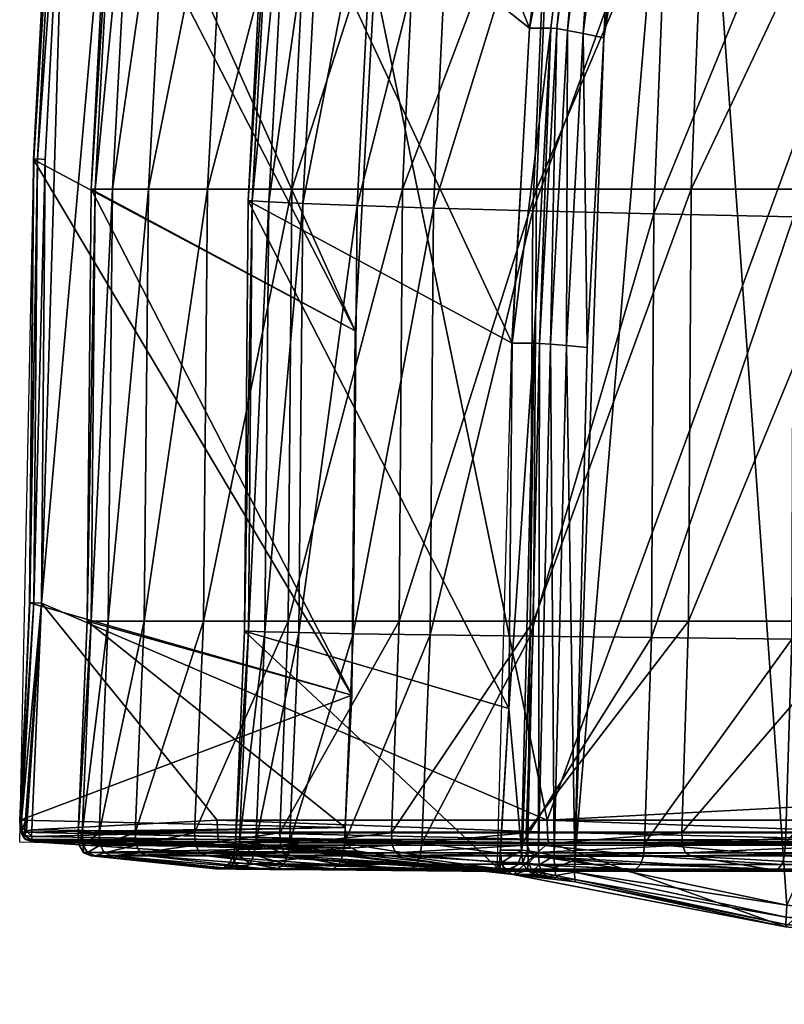
# Model space of a CAD drawing. Units: metres. Extents: x -0.05 to 0.96, y -35.65 to -34.88.
# Drawn here: x -0.05 to 0.12, y -35.65 to -35.44 of the extents above; entities that cross this region are included whole.
import ezdxf

# ---------------------------------------------------------------- set-up
doc = ezdxf.new("R2010")
doc.units = ezdxf.units.M
doc.header["$MEASUREMENT"] = 0
for name, color, linetype in [('72_AAX_INSERT', 7, 'Continuous'), ('72_AAX_SS_D2_AH_SOFT_CHAIR', 7, 'Continuous'), ('72_AAX_SS_D3_AH_SOFT_CHAIR_UPH1', 7, 'Continuous'), ('72_AAX_SS_D3_AH_SOFT_CHAIR_UPH2', 7, 'Continuous'), ('72_AAX_SS_D3_AH_SOFT_CHAIR_UPH3', 7, 'Continuous')]:
    doc.layers.add(name, color=color, linetype=linetype)

# ---------------------------------------------------------------- blocks, each defined once
blk = doc.blocks.new('72AAX_SS_D3_SOFT_KAI_FRONT')
mesh = blk.add_polyface()
corners = [(-0.33609, -0.37408, 0.42958), (-0.27472, -0.38046, 0.42958), (-0.21334, -0.38475, 0.42958), (-0.15196, -0.38719, 0.42958), (-0.09059, -0.38834, 0.42958), (-0.02921, -0.3904, 0.42958), (0.03217, -0.3904, 0.42957), (0.09354, -0.38835, 0.42957), (0.15492, -0.3872, 0.42957), (0.2163, -0.38476, 0.42957), (0.27768, -0.38047, 0.42957), (0.33905, -0.37409, 0.42957), (0.46214, -0.35587, 0.00297), (0.39141, -0.35595, 0.00298), (0.32066, -0.35599, 0.00298), (0.2499, -0.35602, 0.00299), (0.17915, -0.35604, 0.00299), (0.1084, -0.35605, 0.00299), (0.03764, -0.35606, 0.003), (-0.03311, -0.35606, 0.003), (-0.10386, -0.35605, 0.00299), (-0.17461, -0.35604, 0.00299), (-0.24537, -0.35602, 0.00299), (-0.31612, -0.35599, 0.00298), (-0.38687, -0.35595, 0.00298), (-0.39791, -0.36222, 0.42661), (0.39791, -0.3622, 0.4266), (-0.39735, -0.36231, 0.42826), (-0.39622, -0.36251, 0.42925), (-0.39887, -0.36206, 0.42925), (-0.39801, -0.36219, 0.42826), (0.39799, -0.36218, 0.42825), (0.39884, -0.36205, 0.42923), (0.39619, -0.36251, 0.42924), (0.39733, -0.3623, 0.42825), (-0.45763, -0.35587, 0.00297), (0.46239, -0.35533, 0.00132), (0.46254, -0.35377, 0.00033), (0.39161, -0.35537, 0.00132), (0.39173, -0.35378, 0.00033), (0.32082, -0.35538, 0.00133), (0.32092, -0.35379, 0.00033), (0.25003, -0.3554, 0.00133), (0.25011, -0.35379, 0.00033), (0.17924, -0.35541, 0.00133), (0.1793, -0.35379, 0.00033), (0.10845, -0.35541, 0.00133), (0.10849, -0.35379, 0.00033), (0.03767, -0.35542, 0.00133), (0.03768, -0.35379, 0.00033), (-0.03312, -0.35542, 0.00133), (-0.03313, -0.35379, 0.00033), (-0.10391, -0.35541, 0.00133), (-0.10394, -0.35379, 0.00033), (-0.1747, -0.35541, 0.00133), (-0.17475, -0.35379, 0.00033), (-0.24549, -0.3554, 0.00133), (-0.24556, -0.35379, 0.00033), (-0.31628, -0.35538, 0.00133), (-0.31638, -0.35379, 0.00033), (-0.38707, -0.35537, 0.00132), (-0.38719, -0.35378, 0.00033), (-0.458, -0.35377, 0.00033), (-0.45786, -0.35533, 0.00132), (-0.45804, -0.35119, 0), (0.4281, -0.35782, 0.4295), (0.38992, -0.36287, 0.45903), (0.33905, -0.37408, 0.46657), (0.27768, -0.38046, 0.46657), (0.2163, -0.38475, 0.46657), (0.15492, -0.38718, 0.46657), (0.09355, -0.38833, 0.46657), (0.03217, -0.39039, 0.46657), (-0.02921, -0.39038, 0.46658), (-0.09058, -0.38833, 0.46658), (-0.15196, -0.38717, 0.46658), (-0.21334, -0.38474, 0.46658), (-0.27472, -0.38044, 0.46658), (-0.33609, -0.37406, 0.46658), (-0.38122, -0.36445, 0.46658), (0.38884, -0.36297, 0.46263), (-0.38491, -0.36367, 0.46607), (-0.39452, -0.36283, 0.42958), (-0.40048, -0.36182, 0.42958), (0.40045, -0.36182, 0.42956), (0.39449, -0.36285, 0.42957), (-0.38994, -0.36285, 0.45904), (0.3812, -0.36457, 0.46657), (0.38489, -0.36374, 0.46605), (0.38723, -0.36326, 0.46477), (-0.38887, -0.36295, 0.46265), (-0.38726, -0.36321, 0.46479), (-0.3974, -0.36021, 0.42992), (-0.39757, -0.36175, 0.43091), (-0.39614, -0.362, 0.42958), (-0.39705, -0.36028, 0.42958), (-0.39793, -0.36221, 0.43091), (-0.39885, -0.36207, 0.42991), (0.39881, -0.36206, 0.4299), (0.3979, -0.3622, 0.4309), (0.39701, -0.36027, 0.42957), (0.39611, -0.362, 0.42957), (0.39753, -0.36174, 0.4309), (0.39737, -0.3602, 0.4299), (-0.49783, -0.35325, 0), (0.49752, -0.35584, 0.00296), (-0.42784, -0.35781, 0.42951), (0.46259, -0.35119, 0), (0.39177, -0.35119, 0), (0.32096, -0.35119, 0), (0.25014, -0.35119, 0), (0.17932, -0.35119, 0), (0.1085, -0.35119, 0), (0.03768, -0.35119, 0), (-0.03314, -0.35119, 0), (-0.10395, -0.35119, 0), (-0.17477, -0.35119, 0), (-0.24559, -0.35119, 0), (-0.31641, -0.35119, 0), (-0.38723, -0.35119, 0), (-0.49752, -0.35584, 0.00296), (0.49783, -0.35325, 0), (-0.49787, -0.35468, 0.00033), (-0.49777, -0.35554, 0.00132), (0.49777, -0.35554, 0.00132), (0.49787, -0.35468, 0.00033)]
mesh.append_faces([[corners[k] for k in face] for face in [(94, 82, 28), (27, 25, 30), (29, 83, 97), (98, 84, 32), (31, 26, 34), (33, 85, 101)]])
mesh.append_faces([[corners[k] for k in face] for face in [(24, 82, 0), (0, 79, 78), (93, 97, 96), (99, 103, 102)]], dxfattribs={"vtx0": -1})
mesh.append_faces([[corners[k] for k in face] for face in [(11, 26, 13), (85, 67, 66)]], dxfattribs={"vtx0": -1, "vtx1": -1})
mesh.append_faces([[corners[k] for k in face] for face in [(95, 28, 30), (95, 30, 97), (93, 95, 97), (32, 34, 101), (32, 101, 103), (99, 32, 103)]], dxfattribs={"vtx0": -1, "vtx1": -1, "vtx2": -1})
mesh.append_faces([[corners[k] for k in face] for face in [(84, 105, 12), (11, 33, 34), (11, 34, 26), (106, 29, 30), (106, 30, 25), (35, 27, 28), (35, 28, 82), (67, 88, 89), (67, 89, 80), (67, 80, 66), (82, 90, 91), (82, 91, 81), (82, 81, 79)]], dxfattribs={"vtx0": -1, "vtx2": -1})
mesh.append_faces([[corners[k] for k in face] for face in [(26, 31, 12), (35, 120, 25)]], dxfattribs={"vtx1": -1})
mesh.append_faces([[corners[k] for k in face] for face in [(32, 84, 12), (31, 32, 12), (120, 106, 25), (24, 35, 82), (0, 82, 79)]], dxfattribs={"vtx1": -1, "vtx2": -1})
mesh.append_faces([[corners[k] for k in face] for face in [(6, 18, 19), (19, 5, 6), (84, 65, 105), (11, 85, 33), (26, 12, 13), (11, 13, 14), (14, 10, 11), (10, 14, 15), (15, 9, 10), (9, 15, 16), (16, 8, 9), (8, 16, 17), (17, 7, 8), (7, 17, 18), (18, 6, 7), (106, 83, 29), (35, 25, 27), (23, 24, 0), (0, 1, 23), (22, 23, 1), (1, 2, 22), (21, 22, 2), (2, 3, 21), (20, 21, 3), (3, 4, 20), (19, 20, 4), (4, 5, 19), (85, 11, 67), (67, 87, 88), (11, 10, 68), (68, 67, 11), (10, 9, 69), (69, 68, 10), (9, 8, 70), (70, 69, 9), (8, 7, 71), (71, 70, 8), (7, 6, 72), (72, 71, 7), (6, 5, 73), (73, 72, 6), (5, 4, 74), (74, 73, 5), (4, 3, 75), (75, 74, 4), (3, 2, 76), (76, 75, 3), (2, 1, 77), (77, 76, 2), (1, 0, 78), (78, 77, 1), (82, 86, 90), (93, 92, 95), (95, 94, 28), (28, 27, 30), (30, 29, 97), (99, 98, 32), (32, 31, 34), (34, 33, 101), (101, 100, 103), (36, 12, 105), (105, 124, 36), (38, 13, 12), (12, 36, 38), (40, 14, 13), (13, 38, 40), (42, 15, 14), (14, 40, 42), (44, 16, 15), (15, 42, 44), (46, 17, 16), (16, 44, 46), (48, 18, 17), (17, 46, 48), (50, 19, 18), (18, 48, 50), (52, 20, 19), (19, 50, 52), (54, 21, 20), (20, 52, 54), (56, 22, 21), (21, 54, 56), (58, 23, 22), (22, 56, 58), (60, 24, 23), (23, 58, 60), (63, 35, 24), (24, 60, 63), (123, 120, 35), (35, 63, 123), (37, 36, 124), (124, 125, 37), (107, 37, 125), (125, 121, 107), (39, 38, 36), (36, 37, 39), (108, 39, 37), (37, 107, 108), (41, 40, 38), (38, 39, 41), (109, 41, 39), (39, 108, 109), (43, 42, 40), (40, 41, 43), (110, 43, 41), (41, 109, 110), (45, 44, 42), (42, 43, 45), (111, 45, 43), (43, 110, 111), (47, 46, 44), (44, 45, 47), (112, 47, 45), (45, 111, 112), (49, 48, 46), (46, 47, 49), (113, 49, 47), (47, 112, 113), (51, 50, 48), (48, 49, 51), (114, 51, 49), (49, 113, 114), (53, 52, 50), (50, 51, 53), (115, 53, 51), (51, 114, 115), (55, 54, 52), (52, 53, 55), (116, 55, 53), (53, 115, 116), (57, 56, 54), (54, 55, 57), (117, 57, 55), (55, 116, 117), (59, 58, 56), (56, 57, 59), (118, 59, 57), (57, 117, 118), (61, 60, 58), (58, 59, 61), (119, 61, 59), (59, 118, 119), (62, 63, 60), (60, 61, 62), (64, 62, 61), (61, 119, 64), (122, 123, 63), (63, 62, 122), (104, 122, 62), (62, 64, 104)]], dxfattribs={"vtx2": -1})
blk = doc.blocks.new('72AAX_SS_D3_SOFT_KAI_IN')
mesh = blk.add_polyface()
corners = [(-0.21298, -0.06841, 1.59125), (-0.25482, -0.06817, 1.57432), (-0.2596, -0.14172, 1.58118), (-0.21699, -0.14206, 1.59836), (-0.26177, -0.22275, 1.58418), (-0.21881, -0.22313, 1.60145), (-0.26204, -0.31278, 1.58527), (-0.21903, -0.31294, 1.60256), (-0.26307, -0.35611, 1.58627), (-0.29223, -0.06781, 1.55384), (-0.24747, -0.00181, 1.56249), (-0.29772, -0.14126, 1.5604), (-0.30023, -0.22226, 1.5633), (-0.30055, -0.31257, 1.56435), (-0.30175, -0.35615, 1.56531), (-0.33153, -0.14069, 1.53604), (-0.3254, -0.06733, 1.52985), (-0.33436, -0.22168, 1.5388), (-0.33475, -0.31231, 1.53981), (-0.33611, -0.35617, 1.54071), (-0.36122, -0.14004, 1.50804), (-0.35448, -0.06676, 1.5023), (-0.36436, -0.22105, 1.51063), (-0.36483, -0.31201, 1.51157), (-0.36633, -0.35617, 1.5124), (-0.38683, -0.13936, 1.47644), (-0.37945, -0.06616, 1.47128), (-0.39031, -0.2204, 1.47878), (-0.39087, -0.3117, 1.4796), (-0.39251, -0.35614, 1.48034), (-0.37506, -0.18328, 0.46955), (-0.36781, -0.1244, 0.46951), (-0.35709, -0.07205, 0.46947), (-0.10015, 0.16331, 0.46956), (-0.33579, -0.36945, 0.46958), (-0.38131, -0.35974, 0.46958), (-0.38348, -0.12064, 0.42951), (-0.3722, -0.06644, 0.42947), (-0.36786, -0.06642, 0.45958), (-0.35319, -0.01851, 0.45953), (-0.37216, -0.12275, 0.4689), (-0.36127, -0.06959, 0.46885), (-0.347, -0.02282, 0.46882), (-0.36445, -0.06783, 0.467), (-0.37547, -0.12157, 0.46704), (-0.36665, -0.06677, 0.46391), (-0.37775, -0.12086, 0.46395), (-0.34998, -0.02043, 0.46696), (-0.35205, -0.01899, 0.46387), (-0.22002, -0.35873, 1.60392), (-0.21988, -0.35606, 1.60359), (-0.26325, -0.35877, 1.58658)]
mesh.append_faces([[corners[k] for k in face] for face in [(32, 33, 34), (30, 32, 35)]], dxfattribs={"vtx0": -1, "vtx1": -1, "vtx2": -1})
mesh.append_faces([[corners[k] for k in face] for face in [(32, 34, 35)]], dxfattribs={"vtx0": -1, "vtx2": -1})
mesh.append_faces([[corners[k] for k in face] for face in [(0, 1, 2), (3, 2, 4), (5, 4, 6), (7, 6, 8), (9, 1, 10), (11, 2, 1), (1, 9, 11), (12, 4, 2), (2, 11, 12), (13, 6, 4), (4, 12, 13), (14, 8, 6), (6, 13, 14), (15, 11, 9), (9, 16, 15), (17, 12, 11), (11, 15, 17), (18, 13, 12), (12, 17, 18), (19, 14, 13), (13, 18, 19), (20, 15, 16), (16, 21, 20), (22, 17, 15), (15, 20, 22), (23, 18, 17), (17, 22, 23), (24, 19, 18), (18, 23, 24), (25, 20, 21), (21, 26, 25), (27, 22, 20), (28, 23, 22), (29, 24, 23), (30, 31, 32), (36, 37, 38), (39, 38, 37), (40, 31, 30), (41, 32, 31), (31, 40, 41), (32, 41, 42), (43, 41, 40), (40, 44, 43), (45, 43, 44), (44, 46, 45), (38, 45, 46), (41, 43, 47), (43, 45, 48), (45, 38, 39), (49, 50, 8), (51, 8, 14)]], dxfattribs={"vtx2": -1})
mesh = blk.add_polyface()
corners = [(-0.36122, -0.14004, 1.50804), (-0.38683, -0.13936, 1.47644), (-0.39031, -0.2204, 1.47878), (-0.40774, -0.13873, 1.44124), (-0.37945, -0.06616, 1.47128), (-0.39972, -0.06554, 1.43671), (-0.41164, -0.21981, 1.44327), (-0.42385, -0.13811, 1.40197), (-0.41538, -0.06489, 1.3981), (-0.42801, -0.21928, 1.4037), (-0.43537, -0.13756, 1.35817), (-0.42665, -0.06426, 1.35507), (-0.43968, -0.21883, 1.35957), (-0.44263, -0.13712, 1.30956), (-0.43381, -0.06374, 1.30734), (-0.44698, -0.2185, 1.31057), (-0.44621, -0.13683, 1.25594), (-0.43742, -0.06339, 1.25472), (-0.45052, -0.2183, 1.25652), (-0.45133, -0.31065, 1.25674), (-0.44712, -0.13675, 1.19847), (-0.43837, -0.06329, 1.19844), (-0.45139, -0.21824, 1.19853), (-0.45218, -0.3106, 1.19861), (-0.39104, -0.18121, 0.42955), (-0.39475, -0.24882, 0.42959), (-0.38348, -0.12064, 0.42951), (-0.42528, 0.00273, 1.19843), (-0.3722, -0.06644, 0.42947), (-0.38648, -0.1812, 0.45967), (-0.39014, -0.24881, 0.4597), (-0.379, -0.12063, 0.45962), (-0.36786, -0.06642, 0.45958), (-0.37949, -0.18237, 0.46894), (-0.37506, -0.18328, 0.46955), (-0.37865, -0.24973, 0.46959), (-0.38311, -0.24932, 0.46897), (-0.37216, -0.12275, 0.4689), (-0.38287, -0.18171, 0.46708), (-0.38651, -0.24904, 0.46711), (-0.3852, -0.18132, 0.46399), (-0.38886, -0.24886, 0.46403), (-0.37547, -0.12157, 0.46704), (-0.37775, -0.12086, 0.46395)]
mesh.append_faces([[corners[k] for k in face] for face in [(0, 1, 2), (3, 1, 4), (4, 5, 3), (6, 2, 1), (1, 3, 6), (7, 3, 5), (5, 8, 7), (9, 6, 3), (3, 7, 9), (10, 7, 8), (8, 11, 10), (12, 9, 7), (7, 10, 12), (13, 10, 11), (11, 14, 13), (15, 12, 10), (10, 13, 15), (16, 13, 14), (14, 17, 16), (18, 15, 13), (13, 16, 18), (15, 18, 19), (20, 16, 17), (17, 21, 20), (22, 18, 16), (16, 20, 22), (18, 22, 23), (20, 24, 25), (25, 22, 20), (21, 26, 24), (24, 20, 21), (27, 28, 26), (26, 21, 27), (25, 24, 29), (29, 30, 25), (24, 26, 31), (31, 29, 24), (32, 31, 26), (33, 34, 35), (35, 36, 33), (34, 33, 37), (38, 33, 36), (36, 39, 38), (40, 38, 39), (39, 41, 40), (29, 40, 41), (41, 30, 29), (42, 37, 33), (33, 38, 42), (43, 42, 38), (38, 40, 43), (31, 43, 40), (40, 29, 31), (43, 31, 32)]], dxfattribs={"vtx2": -1})
mesh = blk.add_polyface()
corners = [(-0.36436, -0.22105, 1.51063), (-0.39031, -0.2204, 1.47878), (-0.39087, -0.3117, 1.4796), (-0.36483, -0.31201, 1.51157), (-0.39251, -0.35614, 1.48034), (-0.41238, -0.31143, 1.44395), (-0.41164, -0.21981, 1.44327), (-0.41416, -0.35613, 1.44459), (-0.42885, -0.31117, 1.40428), (-0.42801, -0.21928, 1.4037), (-0.43073, -0.35609, 1.4048), (-0.44056, -0.31094, 1.36003), (-0.43968, -0.21883, 1.35957), (-0.4425, -0.35603, 1.36044), (-0.44783, -0.31076, 1.31091), (-0.44698, -0.2185, 1.31057), (-0.44979, -0.35595, 1.3112), (-0.45133, -0.31065, 1.25674), (-0.45329, -0.35589, 1.2569), (-0.45218, -0.3106, 1.19861), (-0.45052, -0.2183, 1.25652), (-0.45413, -0.35586, 1.19862), (-0.39757, -0.36175, 0.43091), (-0.39546, -0.3272, 0.4296), (-0.39757, -0.36175, 0.43091), (-0.3974, -0.36021, 0.42992), (-0.39723, -0.35765, 0.42959), (-0.45139, -0.21824, 1.19853), (-0.39475, -0.24882, 0.42959), (-0.37865, -0.24973, 0.46959), (-0.37506, -0.18328, 0.46955), (-0.38131, -0.35974, 0.46958), (-0.39014, -0.24881, 0.4597), (-0.39274, -0.35762, 0.4597), (-0.38311, -0.24932, 0.46897), (-0.38574, -0.35881, 0.46897), (-0.38651, -0.24904, 0.46711), (-0.38912, -0.35815, 0.46711), (-0.38886, -0.24886, 0.46403), (-0.39146, -0.35776, 0.46402), (-0.36661, -0.35883, 1.51264), (-0.36633, -0.35617, 1.5124), (-0.39282, -0.35881, 1.48055), (-0.41449, -0.3588, 1.44476), (-0.43108, -0.35876, 1.40493), (-0.44286, -0.35869, 1.36052), (-0.45016, -0.35862, 1.31125), (-0.45366, -0.35856, 1.25692), (-0.45449, -0.35853, 1.19861)]
mesh.append_faces([[corners[k] for k in face] for face in [(22, 19, 23), (23, 32, 33)]], dxfattribs={"vtx0": -1, "vtx2": -1})
mesh.append_faces([[corners[k] for k in face] for face in [(26, 25, 23), (29, 30, 31), (26, 23, 33)]], dxfattribs={"vtx1": -1})
mesh.append_faces([[corners[k] for k in face] for face in [(24, 22, 23), (25, 24, 23)]], dxfattribs={"vtx1": -1, "vtx2": -1})
mesh.append_faces([[corners[k] for k in face] for face in [(0, 1, 2), (3, 2, 4), (5, 2, 1), (1, 6, 5), (7, 4, 2), (2, 5, 7), (8, 5, 6), (6, 9, 8), (10, 7, 5), (5, 8, 10), (11, 8, 9), (9, 12, 11), (13, 10, 8), (8, 11, 13), (14, 11, 12), (12, 15, 14), (16, 13, 11), (11, 14, 16), (17, 14, 15), (18, 16, 14), (14, 17, 18), (19, 17, 20), (21, 18, 17), (17, 19, 21), (22, 21, 19), (27, 28, 23), (23, 19, 27), (23, 28, 32), (34, 29, 31), (31, 35, 34), (36, 34, 35), (35, 37, 36), (38, 36, 37), (37, 39, 38), (32, 38, 39), (39, 33, 32), (40, 41, 4), (42, 4, 7), (43, 7, 10), (44, 10, 13), (13, 45, 44), (45, 13, 16), (16, 46, 45), (46, 16, 18), (18, 47, 46), (47, 18, 21), (21, 48, 47)]], dxfattribs={"vtx2": -1})
mesh = blk.add_polyface()
corners = [(-0.39607, -0.36185, 1.48257), (-0.41801, -0.36184, 1.44634), (-0.44213, -0.35887, 1.4571), (-0.41834, -0.35887, 1.49638), (-0.43479, -0.36181, 1.40606), (-0.46024, -0.35887, 1.41366), (-0.44668, -0.36175, 1.36124), (-0.4729, -0.35886, 1.36601), (-0.45403, -0.36169, 1.31163), (-0.48062, -0.35886, 1.31413), (-0.45754, -0.36163, 1.25707), (-0.48425, -0.35885, 1.258), (-0.45838, -0.36161, 1.1985), (-0.48509, -0.35885, 1.19771), (-0.42784, -0.35781, 0.42951), (-0.39793, -0.36221, 0.43091), (-0.39793, -0.36221, 0.43091), (-0.39885, -0.36207, 0.42991), (-0.40048, -0.36182, 0.42958), (-0.43073, -0.35609, 1.4048), (-0.43108, -0.35876, 1.40493), (-0.41449, -0.3588, 1.44476), (-0.45449, -0.35853, 1.19861), (-0.45413, -0.35586, 1.19862), (-0.39757, -0.36175, 0.43091), (-0.41524, -0.36064, 1.4451), (-0.43187, -0.3606, 1.40518), (-0.41642, -0.36165, 1.44563), (-0.43311, -0.36162, 1.40556), (-0.44286, -0.35869, 1.36052), (-0.44367, -0.36054, 1.36069), (-0.44495, -0.36156, 1.36093), (-0.45016, -0.35862, 1.31125), (-0.45099, -0.36046, 1.31134), (-0.45228, -0.36149, 1.31147), (-0.45366, -0.35856, 1.25692), (-0.45449, -0.36041, 1.25696), (-0.45578, -0.36143, 1.25701), (-0.45533, -0.36038, 1.19859), (-0.45662, -0.3614, 1.19855), (-0.39765, -0.36197, 0.43154), (-0.39774, -0.36212, 0.43174), (-0.39783, -0.3622, 0.43154)]
mesh.append_faces([[corners[k] for k in face] for face in [(14, 12, 18)]], dxfattribs={"vtx0": -1, "vtx1": -1})
mesh.append_faces([[corners[k] for k in face] for face in [(12, 16, 17), (12, 17, 18)]], dxfattribs={"vtx0": -1, "vtx2": -1})
mesh.append_faces([[corners[k] for k in face] for face in [(0, 1, 2), (2, 3, 0), (1, 4, 5), (5, 2, 1), (4, 6, 7), (7, 5, 4), (6, 8, 9), (9, 7, 6), (8, 10, 11), (11, 9, 8), (10, 12, 13), (13, 11, 10), (14, 13, 12), (12, 15, 16), (19, 20, 21), (22, 23, 24), (25, 21, 20), (20, 26, 25), (27, 25, 26), (26, 28, 27), (1, 27, 28), (28, 4, 1), (26, 20, 29), (29, 30, 26), (28, 26, 30), (30, 31, 28), (4, 28, 31), (31, 6, 4), (30, 29, 32), (32, 33, 30), (31, 30, 33), (33, 34, 31), (6, 31, 34), (34, 8, 6), (33, 32, 35), (35, 36, 33), (34, 33, 36), (36, 37, 34), (8, 34, 37), (37, 10, 8), (36, 35, 22), (22, 38, 36), (37, 36, 38), (38, 39, 37), (10, 37, 39), (39, 12, 10), (38, 22, 40), (39, 38, 41), (41, 42, 39), (12, 39, 42), (42, 15, 12)]], dxfattribs={"vtx2": -1})
mesh = blk.add_polyface()
corners = [(-0.36955, -0.36187, 1.51505), (-0.39607, -0.36185, 1.48257), (-0.41834, -0.35887, 1.49638), (-0.38964, -0.35888, 1.53153), (-0.39155, -0.362, 0.45941), (-0.38994, -0.36285, 0.45904), (-0.39452, -0.36283, 0.42958), (-0.39614, -0.362, 0.42958), (-0.3857, -0.36141, 0.46864), (-0.38574, -0.35881, 0.46897), (-0.38131, -0.35974, 0.46958), (-0.38135, -0.36232, 0.46925), (-0.39248, -0.36026, 0.45963), (-0.39274, -0.35762, 0.4597), (-0.39146, -0.35776, 0.46402), (-0.39122, -0.36039, 0.46387), (-0.38912, -0.35815, 0.46711), (-0.38897, -0.36077, 0.46685), (-0.39793, -0.36221, 0.43091), (-0.39793, -0.36221, 0.43091), (-0.39783, -0.3622, 0.43154), (-0.39774, -0.36212, 0.43174), (-0.39765, -0.36197, 0.43154), (-0.39757, -0.36175, 0.43091), (-0.39757, -0.36175, 0.43091), (-0.3974, -0.36021, 0.42992), (-0.39723, -0.35765, 0.42959), (-0.39705, -0.36028, 0.42958), (-0.38542, -0.36303, 0.46768), (-0.38132, -0.36389, 0.46825), (-0.38491, -0.36367, 0.46607), (-0.38122, -0.36445, 0.46658), (-0.39036, -0.36212, 0.46341), (-0.38887, -0.36295, 0.46265), (-0.38834, -0.36246, 0.46608), (-0.38726, -0.36321, 0.46479), (-0.39251, -0.35614, 1.48034), (-0.39282, -0.35881, 1.48055), (-0.36661, -0.35883, 1.51264), (-0.41416, -0.35613, 1.44459), (-0.41449, -0.3588, 1.44476), (-0.45449, -0.35853, 1.19861), (-0.36724, -0.36067, 1.51316), (-0.39352, -0.36065, 1.48098), (-0.36822, -0.36169, 1.51396), (-0.3946, -0.36166, 1.48166), (-0.41524, -0.36064, 1.4451), (-0.41642, -0.36165, 1.44563), (-0.41801, -0.36184, 1.44634), (-0.45533, -0.36038, 1.19859)]
mesh.append_faces([[corners[k] for k in face] for face in [(25, 26, 27)]])
mesh.append_faces([[corners[k] for k in face] for face in [(18, 23, 24)]], dxfattribs={"vtx0": -1})
mesh.append_faces([[corners[k] for k in face] for face in [(18, 20, 21), (18, 21, 22), (18, 22, 23)]], dxfattribs={"vtx0": -1, "vtx2": -1})
mesh.append_faces([[corners[k] for k in face] for face in [(0, 1, 2), (2, 3, 0), (4, 5, 6), (6, 7, 4), (8, 9, 10), (10, 11, 8), (12, 13, 14), (14, 15, 12), (15, 14, 16), (16, 17, 15), (17, 16, 9), (9, 8, 17), (18, 19, 20), (12, 4, 7), (7, 27, 12), (13, 12, 27), (27, 26, 13), (28, 8, 11), (11, 29, 28), (30, 28, 29), (29, 31, 30), (4, 12, 15), (15, 32, 4), (5, 4, 32), (32, 33, 5), (32, 15, 17), (17, 34, 32), (33, 32, 34), (34, 35, 33), (34, 17, 8), (8, 28, 34), (35, 34, 28), (28, 30, 35), (36, 37, 38), (39, 40, 37), (23, 22, 41), (42, 38, 37), (37, 43, 42), (44, 42, 43), (43, 45, 44), (0, 44, 45), (45, 1, 0), (43, 37, 40), (40, 46, 43), (45, 43, 46), (46, 47, 45), (1, 45, 47), (47, 48, 1), (22, 21, 49)]], dxfattribs={"vtx2": -1})
mesh = blk.add_polyface()
corners = [(-0.22137, -0.36178, 1.60734), (-0.26501, -0.36182, 1.58984), (-0.27699, -0.35887, 1.6122), (-0.23055, -0.35887, 1.63084), (-0.30414, -0.36186, 1.56864), (-0.31898, -0.35887, 1.58944), (-0.33893, -0.36187, 1.54373), (-0.35652, -0.35888, 1.56255), (-0.36955, -0.36187, 1.51505), (-0.38964, -0.35888, 1.53153), (-0.21323, -0.38011, 0.46958), (-0.27455, -0.37582, 0.46958), (-0.33579, -0.36945, 0.46958), (-0.27464, -0.37839, 0.46925), (-0.33596, -0.37201, 0.46925), (-0.38135, -0.36232, 0.46925), (-0.38131, -0.35974, 0.46958), (-0.2747, -0.37993, 0.46825), (-0.21329, -0.38268, 0.46925), (-0.27472, -0.38044, 0.46658), (-0.21333, -0.38422, 0.46825), (-0.33606, -0.37355, 0.46825), (-0.33609, -0.37406, 0.46658), (-0.38132, -0.36389, 0.46825), (-0.38122, -0.36445, 0.46658), (-0.26307, -0.35611, 1.58627), (-0.26325, -0.35877, 1.58658), (-0.22002, -0.35873, 1.60392), (-0.30175, -0.35615, 1.56531), (-0.30197, -0.35881, 1.5656), (-0.33611, -0.35617, 1.54071), (-0.33635, -0.35883, 1.54098), (-0.36633, -0.35617, 1.5124), (-0.36661, -0.35883, 1.51264), (-0.22032, -0.36057, 1.60465), (-0.26363, -0.36061, 1.58728), (-0.22077, -0.36159, 1.60579), (-0.26422, -0.36163, 1.58837), (-0.30243, -0.36065, 1.56625), (-0.30316, -0.36167, 1.56726), (-0.33691, -0.36067, 1.54157), (-0.33776, -0.36169, 1.54249), (-0.36724, -0.36067, 1.51316), (-0.36822, -0.36169, 1.51396)]
mesh.append_faces([[corners[k] for k in face] for face in [(0, 1, 2), (2, 3, 0), (1, 4, 5), (5, 2, 1), (4, 6, 7), (7, 5, 4), (6, 8, 9), (9, 7, 6), (10, 11, 12), (13, 11, 10), (14, 12, 11), (11, 13, 14), (15, 16, 12), (12, 14, 15), (17, 13, 18), (19, 17, 20), (21, 14, 13), (13, 17, 21), (22, 21, 17), (17, 19, 22), (23, 15, 14), (14, 21, 23), (24, 23, 21), (21, 22, 24), (25, 26, 27), (28, 29, 26), (29, 28, 30), (30, 31, 29), (31, 30, 32), (32, 33, 31), (34, 27, 26), (26, 35, 34), (36, 34, 35), (35, 37, 36), (0, 36, 37), (37, 1, 0), (35, 26, 29), (29, 38, 35), (37, 35, 38), (38, 39, 37), (1, 37, 39), (39, 4, 1), (38, 29, 31), (31, 40, 38), (39, 38, 40), (40, 41, 39), (4, 39, 41), (41, 6, 4), (40, 31, 33), (33, 42, 40), (41, 40, 42), (42, 43, 41), (6, 41, 43), (43, 8, 6)]], dxfattribs={"vtx2": -1})
blk = doc.blocks.new('72AAX_SS_D3_SOFT_KAI_OUT')
mesh = blk.add_polyface()
corners = [(-0.26051, 0.02127, 1.59049), (-0.26868, -0.05087, 1.60351), (-0.30952, -0.05087, 1.58118), (-0.30011, 0.02127, 1.56886), (-0.27406, -0.12988, 1.61049), (-0.31572, -0.12988, 1.58776), (-0.27664, -0.21576, 1.61299), (-0.31869, -0.21576, 1.59014), (-0.28742, 0.08654, 1.55044), (-0.33554, 0.02127, 1.54329), (-0.32135, 0.08654, 1.52614), (-0.34606, -0.05087, 1.55478), (-0.35299, -0.12988, 1.56091), (-0.35632, -0.21576, 1.56313), (-0.3668, 0.02127, 1.51379), (-0.3783, -0.05087, 1.52431), (-0.38588, -0.12988, 1.52992), (-0.38951, -0.21576, 1.53197), (-0.35124, 0.08654, 1.4981), (-0.39362, 0.02127, 1.48037), (-0.40616, -0.05087, 1.48977), (-0.41436, -0.12988, 1.4948), (-0.41828, -0.21576, 1.49665), (-0.37663, 0.08654, 1.46631), (-0.41546, 0.02127, 1.443), (-0.39738, 0.08654, 1.43079), (-0.42887, -0.05087, 1.45118), (-0.43772, -0.12988, 1.45556), (-0.44201, -0.21576, 1.45718), (-0.43228, 0.02127, 1.40171), (-0.41347, 0.08654, 1.39153), (-0.44629, -0.05087, 1.40852), (-0.4443, 0.02127, 1.35648), (-0.42506, 0.08654, 1.34853), (-0.46847, 0.03375, 0.00294), (-0.40348, -0.04634, 0.4295), (-0.41613, -0.10716, 0.4295), (-0.44866, 0.10071, 0.00294), (-0.38641, 0.00868, 0.4295), (-0.45683, 0.02127, 1.1972), (-0.43751, 0.08654, 1.19712), (-0.12429, 0.36846, 0), (-0.4661, 0.03266, 0), (-0.38723, -0.35119, 0)]
mesh.append_faces([[corners[k] for k in face] for face in [(41, 42, 43)]], dxfattribs={"vtx0": -1, "vtx1": -1, "vtx2": -1})
mesh.append_faces([[corners[k] for k in face] for face in [(0, 1, 2), (2, 3, 0), (1, 4, 5), (5, 2, 1), (4, 6, 7), (7, 5, 4), (8, 3, 9), (9, 10, 8), (3, 2, 11), (11, 9, 3), (2, 5, 12), (12, 11, 2), (5, 7, 13), (13, 12, 5), (10, 9, 14), (9, 11, 15), (15, 14, 9), (11, 12, 16), (16, 15, 11), (12, 13, 17), (17, 16, 12), (18, 14, 19), (14, 15, 20), (20, 19, 14), (15, 16, 21), (21, 20, 15), (16, 17, 22), (22, 21, 16), (23, 19, 24), (24, 25, 23), (19, 20, 26), (26, 24, 19), (20, 21, 27), (27, 26, 20), (21, 22, 28), (25, 24, 29), (29, 30, 25), (24, 26, 31), (31, 29, 24), (30, 29, 32), (32, 33, 30), (34, 35, 36), (37, 38, 35), (36, 35, 39), (35, 38, 40)]], dxfattribs={"vtx2": -1})
mesh = blk.add_polyface()
corners = [(0, 0.08654, 1.61775), (0, 0.02127, 1.63965), (-0.06044, 0.02127, 1.63769), (0, -0.05087, 1.65427), (-0.06233, -0.05087, 1.65224), (0, -0.12988, 1.66214), (-0.06358, -0.12988, 1.66008), (0, -0.21576, 1.66493), (-0.06418, -0.21576, 1.66285), (-0.06429, -0.30851, 1.6635), (-0.05788, 0.08654, 1.61588), (-0.11671, 0.02127, 1.63179), (-0.12037, -0.05087, 1.64615), (-0.12278, -0.12988, 1.65388), (-0.12394, -0.21576, 1.65662), (-0.12414, -0.30851, 1.65726), (-0.11177, 0.08654, 1.61027), (-0.16881, 0.02127, 1.62195), (-0.17411, -0.05087, 1.636), (-0.17759, -0.12988, 1.64355), (-0.17926, -0.21576, 1.64623), (-0.17956, -0.30851, 1.64686), (-0.16167, 0.08654, 1.60092), (-0.21674, 0.02127, 1.60819), (-0.20758, 0.08654, 1.58784), (-0.22354, -0.05087, 1.62179), (-0.22802, -0.12988, 1.62908), (-0.23017, -0.21576, 1.63169), (-0.23054, -0.30851, 1.6323), (-0.26051, 0.02127, 1.59049), (-0.24949, 0.08654, 1.57101), (-0.26868, -0.05087, 1.60351), (-0.27406, -0.12988, 1.61049), (-0.27664, -0.21576, 1.61299), (-0.2771, -0.30851, 1.61358), (-0.30011, 0.02127, 1.56886), (0.49577, -0.30462, 0), (-0.12429, 0.36846, 0), (-0.38723, -0.35119, 0)]
mesh.append_faces([[corners[k] for k in face] for face in [(36, 37, 38)]], dxfattribs={"vtx0": -1, "vtx1": -1, "vtx2": -1})
mesh.append_faces([[corners[k] for k in face] for face in [(0, 1, 2), (1, 3, 4), (4, 2, 1), (3, 5, 6), (6, 4, 3), (5, 7, 8), (8, 6, 5), (9, 8, 7), (10, 2, 11), (2, 4, 12), (12, 11, 2), (4, 6, 13), (13, 12, 4), (6, 8, 14), (14, 13, 6), (15, 14, 8), (16, 11, 17), (11, 12, 18), (18, 17, 11), (12, 13, 19), (19, 18, 12), (13, 14, 20), (20, 19, 13), (14, 15, 21), (21, 20, 14), (22, 17, 23), (23, 24, 22), (17, 18, 25), (25, 23, 17), (18, 19, 26), (26, 25, 18), (19, 20, 27), (27, 26, 19), (20, 21, 28), (28, 27, 20), (24, 23, 29), (29, 30, 24), (23, 25, 31), (31, 29, 23), (25, 26, 32), (32, 31, 25), (26, 27, 33), (33, 32, 26), (34, 33, 27), (30, 29, 35)]], dxfattribs={"vtx2": -1})
mesh = blk.add_polyface()
corners = [(-0.44201, -0.21576, 1.45718), (-0.43772, -0.12988, 1.45556), (-0.41436, -0.12988, 1.4948), (-0.44282, -0.30851, 1.45759), (-0.41828, -0.21576, 1.49665), (-0.4601, -0.21576, 1.41356), (-0.45557, -0.12988, 1.41219), (-0.46099, -0.30851, 1.41391), (-0.47277, -0.21576, 1.36578), (-0.46814, -0.12988, 1.36469), (-0.47368, -0.30851, 1.36608), (-0.48054, -0.21576, 1.31385), (-0.4759, -0.12988, 1.31306), (-0.48142, -0.30851, 1.31408), (-0.48424, -0.21576, 1.25776), (-0.47966, -0.12988, 1.2573), (-0.48506, -0.30851, 1.25793), (-0.48512, -0.21576, 1.19752), (-0.48059, -0.12988, 1.19741), (-0.48592, -0.30851, 1.19761), (-0.49748, -0.20942, 0.00296), (-0.42846, -0.24616, 0.4295), (-0.42917, -0.32435, 0.4295), (-0.49284, -0.12131, 0.00295), (-0.42447, -0.17376, 0.4295), (-0.48316, -0.04026, 0.00295), (-0.47116, -0.05087, 1.19729), (-0.49033, -0.12156, 0), (-0.49496, -0.20938, 0), (-0.49577, -0.30462, 0), (-0.4661, 0.03266, 0), (-0.38723, -0.35119, 0), (-0.49741, -0.2093, 0.00131), (-0.49829, -0.30457, 0.00296), (-0.49823, -0.30452, 0.00132), (-0.49277, -0.12118, 0.00131), (-0.49657, -0.20929, 0.00033), (-0.49739, -0.30453, 0.00033), (-0.49193, -0.12126, 0.00033)]
mesh.append_faces([[corners[k] for k in face] for face in [(30, 27, 29), (30, 29, 31)]], dxfattribs={"vtx0": -1, "vtx1": -1, "vtx2": -1})
mesh.append_faces([[corners[k] for k in face] for face in [(0, 1, 2), (3, 0, 4), (1, 0, 5), (5, 6, 1), (0, 3, 7), (7, 5, 0), (6, 5, 8), (8, 9, 6), (5, 7, 10), (10, 8, 5), (9, 8, 11), (11, 12, 9), (8, 10, 13), (13, 11, 8), (12, 11, 14), (14, 15, 12), (11, 13, 16), (16, 14, 11), (15, 14, 17), (17, 18, 15), (14, 16, 19), (19, 17, 14), (20, 21, 22), (21, 20, 23), (23, 24, 21), (24, 23, 25), (22, 21, 17), (21, 24, 18), (18, 17, 21), (26, 18, 24), (27, 28, 29), (32, 20, 33), (33, 34, 32), (35, 23, 20), (20, 32, 35), (36, 32, 34), (34, 37, 36), (28, 36, 37), (37, 29, 28), (38, 35, 32), (32, 36, 38), (27, 38, 36), (36, 28, 27)]], dxfattribs={"vtx2": -1})
mesh = blk.add_polyface()
corners = [(-0.44464, -0.35392, 1.45819), (-0.44282, -0.30851, 1.45759), (-0.41897, -0.30851, 1.49711), (-0.4629, -0.35392, 1.41442), (-0.46099, -0.30851, 1.41391), (-0.47564, -0.35392, 1.36647), (-0.47368, -0.30851, 1.36608), (-0.48339, -0.35392, 1.31436), (-0.48142, -0.30851, 1.31408), (-0.48704, -0.35392, 1.25808), (-0.48506, -0.30851, 1.25793), (-0.48788, -0.35392, 1.19762), (-0.48592, -0.30851, 1.19761), (-0.42917, -0.32435, 0.4295), (-0.49829, -0.30457, 0.00296), (-0.49748, -0.20942, 0.00296), (-0.4306, -0.35275, 0.4295), (-0.48512, -0.21576, 1.19752), (-0.49577, -0.30462, 0), (-0.49912, -0.35112, 0), (-0.49934, -0.35287, 0), (-0.49898, -0.35347, 0), (-0.49783, -0.35325, 0), (-0.45804, -0.35119, 0), (-0.38723, -0.35119, 0), (-0.50032, -0.35122, 0.00296), (-0.48766, -0.35652, 1.19763), (-0.43039, -0.35536, 0.4295), (-0.50009, -0.35378, 0.00296), (-0.5, -0.35117, 0.00033), (-0.49739, -0.30453, 0.00033), (-0.5004, -0.3512, 0.00132), (-0.50023, -0.35368, 0.00132), (-0.49916, -0.35532, 0.00296), (-0.49936, -0.35511, 0.00132), (-0.49823, -0.30452, 0.00132), (-0.49929, -0.35449, 0.00033), (-0.49787, -0.35468, 0.00033), (-0.49997, -0.35337, 0.00033)]
mesh.append_faces([[corners[k] for k in face] for face in [(18, 20, 21), (18, 21, 22), (18, 22, 23), (18, 23, 24)]], dxfattribs={"vtx0": -1, "vtx2": -1})
mesh.append_faces([[corners[k] for k in face] for face in [(0, 1, 2), (1, 0, 3), (3, 4, 1), (4, 3, 5), (5, 6, 4), (6, 5, 7), (7, 8, 6), (8, 7, 9), (9, 10, 8), (10, 9, 11), (11, 12, 10), (13, 14, 15), (16, 13, 12), (12, 11, 16), (17, 12, 13), (18, 19, 20), (13, 16, 25), (25, 14, 13), (26, 11, 9), (27, 16, 11), (16, 27, 28), (28, 25, 16), (29, 19, 18), (18, 30, 29), (31, 25, 28), (28, 32, 31), (32, 28, 33), (33, 34, 32), (31, 29, 30), (30, 35, 31), (25, 31, 35), (35, 14, 25), (21, 36, 37), (37, 22, 21), (29, 31, 32), (32, 38, 29), (19, 29, 38), (38, 20, 19), (38, 32, 34), (34, 36, 38), (20, 38, 36), (36, 21, 20)]], dxfattribs={"vtx2": -1})
mesh = blk.add_polyface()
corners = [(-0.27664, -0.21576, 1.61299), (-0.2771, -0.30851, 1.61358), (-0.31921, -0.30851, 1.5907), (-0.31869, -0.21576, 1.59014), (-0.27822, -0.35392, 1.61454), (-0.32051, -0.35392, 1.59161), (-0.3569, -0.30851, 1.56366), (-0.35632, -0.21576, 1.56313), (-0.35835, -0.35392, 1.56451), (-0.39015, -0.30851, 1.53247), (-0.38951, -0.21576, 1.53197), (-0.39173, -0.35392, 1.53324), (-0.41897, -0.30851, 1.49711), (-0.41828, -0.21576, 1.49665), (-0.42067, -0.35392, 1.4978), (-0.44282, -0.30851, 1.45759), (-0.44464, -0.35392, 1.45819), (-0.3204, -0.35652, 1.59144), (-0.27813, -0.35652, 1.61435), (-0.35821, -0.35652, 1.56436), (-0.39157, -0.35652, 1.53311), (-0.42049, -0.35652, 1.4977), (-0.44445, -0.35652, 1.45812), (-0.31989, -0.35817, 1.59071), (-0.27772, -0.35817, 1.61358), (-0.31898, -0.35887, 1.58944), (-0.27699, -0.35887, 1.6122), (-0.3576, -0.35818, 1.5637), (-0.35652, -0.35887, 1.56255), (-0.39087, -0.35818, 1.53254), (-0.38964, -0.35887, 1.53153), (-0.41971, -0.35817, 1.49722), (-0.41834, -0.35887, 1.49638), (-0.44361, -0.35817, 1.45775), (-0.44213, -0.35887, 1.4571)]
mesh.append_faces([[corners[k] for k in face] for face in [(0, 1, 2), (2, 3, 0), (1, 4, 5), (5, 2, 1), (3, 2, 6), (6, 7, 3), (2, 5, 8), (8, 6, 2), (7, 6, 9), (9, 10, 7), (6, 8, 11), (11, 9, 6), (10, 9, 12), (12, 13, 10), (9, 11, 14), (14, 12, 9), (13, 12, 15), (12, 14, 16), (17, 5, 4), (4, 18, 17), (19, 8, 5), (5, 17, 19), (20, 11, 8), (8, 19, 20), (21, 14, 11), (11, 20, 21), (14, 21, 22), (23, 17, 18), (18, 24, 23), (25, 23, 24), (24, 26, 25), (27, 19, 17), (17, 23, 27), (28, 27, 23), (23, 25, 28), (29, 20, 19), (19, 27, 29), (30, 29, 27), (27, 28, 30), (31, 21, 20), (20, 29, 31), (32, 31, 29), (29, 30, 32), (21, 31, 33), (31, 32, 34)]], dxfattribs={"vtx2": -1})
mesh = blk.add_polyface()
corners = [(0, -0.21576, 1.66493), (0, -0.30851, 1.66558), (-0.06429, -0.30851, 1.6635), (0, -0.35392, 1.66665), (-0.06455, -0.35392, 1.66457), (-0.06418, -0.21576, 1.66285), (-0.12414, -0.30851, 1.65726), (-0.12464, -0.35392, 1.65831), (-0.18029, -0.35392, 1.64789), (-0.17956, -0.30851, 1.64686), (-0.23148, -0.35392, 1.6333), (-0.23054, -0.30851, 1.6323), (-0.23017, -0.21576, 1.63169), (-0.2771, -0.30851, 1.61358), (-0.27822, -0.35392, 1.61454), (0.49577, -0.30462, 0), (-0.38723, -0.35119, 0), (-0.31641, -0.35119, 0), (-0.24559, -0.35119, 0), (-0.06454, -0.35652, 1.66436), (0, -0.35652, 1.66645), (-0.12462, -0.35652, 1.65811), (-0.18025, -0.35652, 1.64769), (-0.23142, -0.35652, 1.6331), (-0.27813, -0.35652, 1.61435), (-0.06447, -0.35817, 1.66349), (0, -0.35817, 1.66558), (-0.06436, -0.35886, 1.66196), (0, -0.35886, 1.66404), (-0.12448, -0.35817, 1.65725), (-0.12423, -0.35886, 1.65573), (-0.18003, -0.35817, 1.64685), (-0.17963, -0.35886, 1.64536), (-0.23111, -0.35817, 1.63229), (-0.23055, -0.35887, 1.63084), (-0.27772, -0.35817, 1.61358), (-0.27699, -0.35887, 1.6122)]
mesh.append_faces([[corners[k] for k in face] for face in [(15, 16, 17), (15, 17, 18)]], dxfattribs={"vtx0": -1, "vtx2": -1})
mesh.append_faces([[corners[k] for k in face] for face in [(0, 1, 2), (1, 3, 4), (4, 2, 1), (5, 2, 6), (2, 4, 7), (7, 6, 2), (6, 7, 8), (8, 9, 6), (9, 8, 10), (10, 11, 9), (12, 11, 13), (11, 10, 14), (14, 13, 11), (19, 4, 3), (3, 20, 19), (21, 7, 4), (4, 19, 21), (22, 8, 7), (7, 21, 22), (23, 10, 8), (8, 22, 23), (24, 14, 10), (10, 23, 24), (25, 19, 20), (20, 26, 25), (27, 25, 26), (26, 28, 27), (29, 21, 19), (19, 25, 29), (30, 29, 25), (25, 27, 30), (31, 22, 21), (21, 29, 31), (32, 31, 29), (29, 30, 32), (33, 23, 22), (22, 31, 33), (34, 33, 31), (31, 32, 34), (35, 24, 23), (23, 33, 35), (36, 35, 33), (33, 34, 36)]], dxfattribs={"vtx2": -1})
mesh = blk.add_polyface()
corners = [(-0.44445, -0.35652, 1.45812), (-0.44464, -0.35392, 1.45819), (-0.42067, -0.35392, 1.4978), (-0.46269, -0.35652, 1.41437), (-0.4629, -0.35392, 1.41442), (-0.47543, -0.35652, 1.36645), (-0.47564, -0.35392, 1.36647), (-0.48318, -0.35652, 1.31435), (-0.48339, -0.35392, 1.31436), (-0.48682, -0.35652, 1.25808), (-0.48704, -0.35392, 1.25808), (-0.48766, -0.35652, 1.19763), (-0.48673, -0.35816, 1.19766), (-0.48509, -0.35885, 1.19771), (-0.42784, -0.35781, 0.42951), (-0.42947, -0.35705, 0.4295), (-0.49752, -0.35584, 0.00296), (-0.49916, -0.35532, 0.00296), (-0.44361, -0.35817, 1.45775), (-0.42049, -0.35652, 1.4977), (-0.44213, -0.35887, 1.4571), (-0.41971, -0.35817, 1.49722), (-0.4618, -0.35817, 1.41412), (-0.46024, -0.35887, 1.41366), (-0.47451, -0.35817, 1.3663), (-0.4729, -0.35886, 1.36601), (-0.48225, -0.35817, 1.31428), (-0.48062, -0.35886, 1.31413), (-0.48589, -0.35816, 1.25805), (-0.48425, -0.35885, 1.258), (-0.43039, -0.35536, 0.4295), (-0.48788, -0.35392, 1.19762), (-0.50009, -0.35378, 0.00296), (-0.49936, -0.35511, 0.00132), (-0.49777, -0.35554, 0.00132), (-0.49929, -0.35449, 0.00033), (-0.49787, -0.35468, 0.00033)]
mesh.append_faces([[corners[k] for k in face] for face in [(0, 1, 2), (3, 4, 1), (1, 0, 3), (5, 6, 4), (4, 3, 5), (7, 8, 6), (6, 5, 7), (9, 10, 8), (8, 7, 9), (10, 9, 11), (12, 13, 14), (14, 15, 12), (15, 14, 16), (16, 17, 15), (18, 0, 19), (20, 18, 21), (22, 3, 0), (0, 18, 22), (23, 22, 18), (18, 20, 23), (24, 5, 3), (3, 22, 24), (25, 24, 22), (22, 23, 25), (26, 7, 5), (5, 24, 26), (27, 26, 24), (24, 25, 27), (28, 9, 7), (7, 26, 28), (29, 28, 26), (26, 27, 29), (12, 11, 9), (9, 28, 12), (13, 12, 28), (28, 29, 13), (11, 12, 15), (15, 30, 11), (31, 11, 30), (30, 15, 17), (17, 32, 30), (33, 17, 16), (16, 34, 33), (35, 33, 34), (34, 36, 35)]], dxfattribs={"vtx2": -1})
blk = doc.blocks.new('72AAX_SS_D2_SOFT_KAIG')
at = {"layer": '72_AAX_SS_D2_AH_SOFT_CHAIR'}
for points in [[(-0.46843, 0.03385), (-0.48318, -0.04022), (-0.49284, -0.1212), (-0.49748, -0.20937), (-0.50043, -0.35585), (-0.4879, -0.35611), (-0.48673, -0.35817), (-0.48509, -0.35885), (-0.45836, -0.36161), (-0.39797, -0.36221), (-0.33609, -0.37408), (-0.27472, -0.38046), (-0.21334, -0.38475), (-0.15197, -0.38718), (-0.09058, -0.38834), (-0.02919, -0.39039), (0.00003, -0.3907)], [(0.39803, -0.36221), (-0.39797, -0.36221), (-0.39485, -0.24869), (-0.39099, -0.18088), (-0.38361, -0.12052), (-0.37213, -0.06646), (-0.35737, -0.01851), (-0.33874, 0.02364)]]:
    blk.add_lwpolyline(points, dxfattribs=at)
blk = doc.blocks.new('72aax_ss2AC5C1B87FEA242A1A3FAEBA1A762F050')
blk.add_blockref('72AAX_SS_D2_SOFT_KAIG', (0, 0))
blk = doc.blocks.new('XCAD07798C64571DD84999D86B480D2892B35F')
at = {"color": 7}
blk.add_blockref('72aax_ss2AC5C1B87FEA242A1A3FAEBA1A762F050', (0, 0), dxfattribs=at)
at = {"layer": '72_AAX_SS_D3_AH_SOFT_CHAIR_UPH1', "color": 0}
blk.add_blockref('72AAX_SS_D3_SOFT_KAI_OUT', (0, 0), dxfattribs=at)
at = {"layer": '72_AAX_SS_D3_AH_SOFT_CHAIR_UPH2', "color": 0}
blk.add_blockref('72AAX_SS_D3_SOFT_KAI_IN', (0, 0), dxfattribs=at)
at = {"layer": '72_AAX_SS_D3_AH_SOFT_CHAIR_UPH3', "color": 0}
blk.add_blockref('72AAX_SS_D3_SOFT_KAI_FRONT', (0, 0), dxfattribs=at)

msp = doc.modelspace()

# ---------------------------------------------------------------- block references
at = {"layer": '72_AAX_INSERT'}
msp.add_blockref('XCAD07798C64571DD84999D86B480D2892B35F', (0.45505, -35.26276), dxfattribs=at)

doc.saveas('drawing.dxf')
